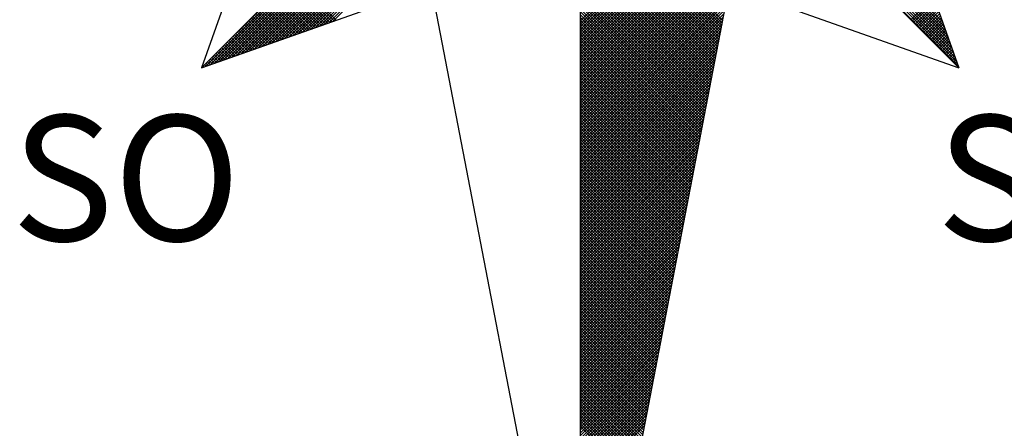
# Model space of a CAD drawing. Extents: x 179205 to 179502, y 1673586 to 1674007.
# Drawn here: x 179440 to 179451, y 1673933 to 1673938 of the extents above; entities that cross this region are included whole.
import ezdxf

# ---------------------------------------------------------------- set-up
doc = ezdxf.new("R2010")
doc.units = 0
doc.header["$MEASUREMENT"] = 0
doc.layers.get('0').update_dxf_attribs({"linetype": 'CONTINUOUS'})
doc.layers.add('BRAZAO', color=7, linetype='CONTINUOUS')
doc.layers.add('NORTE', color=7, linetype='CONTINUOUS')
doc.styles.add('ROMANT', font='romant', dxfattribs={"height": 0.2})

# ---------------------------------------------------------------- blocks, each defined once
blk = doc.blocks.new('*X0')
at = {"color": 0}
for p, q in [((182556.9826, 1662933.1477), (182558.2616, 1662934.4266)), ((182559.3401, 1662933.4369), (182560.3743, 1662934.471)), ((182559.3401, 1662933.4192), (182560.3831, 1662934.4622)), ((182559.3401, 1662933.4015), (182560.392, 1662934.4533)), ((182559.3401, 1662933.3838), (182560.4008, 1662934.4445)), ((182559.3401, 1662933.3661), (182560.4096, 1662934.4357)), ((182559.3401, 1662933.3485), (182560.4185, 1662934.4268)), ((182561.6936, 1662933.1591), (182560.4248, 1662934.4279)), ((182561.684, 1662933.1864), (182560.4396, 1662934.4308)), ((182561.6743, 1662933.2137), (182560.4545, 1662934.4336)), ((182561.6647, 1662933.2411), (182560.4693, 1662934.4365)), ((182561.655, 1662933.2684), (182560.4841, 1662934.4393)), ((182561.6454, 1662933.2957), (182560.4989, 1662934.4422)), ((182561.6357, 1662933.323), (182560.5137, 1662934.445)), ((182561.6261, 1662933.3504), (182560.5286, 1662934.4479)), ((182561.6165, 1662933.3777), (182560.5434, 1662934.4508)), ((182561.6068, 1662933.405), (182560.5582, 1662934.4536)), ((182561.5972, 1662933.4323), (182560.573, 1662934.4565)), ((182557.01, 1662933.1573), (182558.2645, 1662934.4118)), ((182557.0373, 1662933.167), (182558.2673, 1662934.397)), ((182557.0646, 1662933.1766), (182558.2702, 1662934.3822)), ((182557.0919, 1662933.1862), (182558.2731, 1662934.3674)), ((182559.3401, 1662933.3308), (182560.4144, 1662934.4051)), ((182559.3401, 1662933.3131), (182560.4102, 1662934.3832)), ((182559.3401, 1662933.2954), (182560.406, 1662934.3613)), ((182557.1193, 1662933.1959), (182558.2759, 1662934.3526)), ((182557.1466, 1662933.2055), (182558.2788, 1662934.3377)), ((182557.1739, 1662933.2152), (182558.2816, 1662934.3229)), ((182557.2012, 1662933.2248), (182558.2845, 1662934.3081)), ((182559.3401, 1662933.2778), (182560.4018, 1662934.3394)), ((182560.2282, 1662933.4401), (182559.3401, 1662934.3282)), ((182559.3401, 1662933.2601), (182560.3975, 1662934.3175)), ((182560.2254, 1662933.4253), (182559.3401, 1662934.3105)), ((182559.3401, 1662933.2424), (182560.3933, 1662934.2956)), ((182557.2285, 1662933.2345), (182558.2873, 1662934.2933)), ((182557.2559, 1662933.2441), (182558.2902, 1662934.2785)), ((182557.2832, 1662933.2538), (182558.2931, 1662934.2636)), ((182557.3105, 1662933.2634), (182558.2959, 1662934.2488)), ((182557.3378, 1662933.2731), (182558.2988, 1662934.234)), ((182560.2225, 1662933.4104), (182559.3401, 1662934.2928)), ((182560.2197, 1662933.3956), (182559.3401, 1662934.2752)), ((182559.3401, 1662933.2247), (182560.3891, 1662934.2737)), ((182560.2168, 1662933.3808), (182559.3401, 1662934.2575)), ((182559.3401, 1662933.207), (182560.3849, 1662934.2518)), ((182560.2139, 1662933.366), (182559.3401, 1662934.2398)), ((182557.3652, 1662933.2827), (182558.3016, 1662934.2192)), ((182557.3925, 1662933.2924), (182558.3045, 1662934.2044)), ((182557.4198, 1662933.302), (182558.3074, 1662934.1896)), ((182557.4471, 1662933.3117), (182558.3102, 1662934.1747)), ((182559.3401, 1662933.1894), (182560.3806, 1662934.2299)), ((182560.2111, 1662933.3512), (182559.3401, 1662934.2221)), ((182559.3401, 1662933.1717), (182560.3764, 1662934.208)), ((182560.2082, 1662933.3363), (182559.3401, 1662934.2045)), ((182560.2054, 1662933.3215), (182559.3401, 1662934.1868)), ((182559.3401, 1662933.154), (182560.3722, 1662934.1861)), ((182557.4745, 1662933.3213), (182558.3131, 1662934.1599)), ((182557.5018, 1662933.331), (182558.3159, 1662934.1451)), ((182557.5291, 1662933.3406), (182558.3188, 1662934.1303)), ((182557.5564, 1662933.3502), (182558.3217, 1662934.1155)), ((182560.2025, 1662933.3067), (182559.3401, 1662934.1691)), ((182559.3401, 1662933.1363), (182560.368, 1662934.1642)), ((182560.1997, 1662933.2919), (182559.3401, 1662934.1514)), ((182559.3401, 1662933.1187), (182560.3637, 1662934.1423)), ((182560.1968, 1662933.2771), (182559.3401, 1662934.1338)), ((182559.3401, 1662933.101), (182560.3595, 1662934.1204)), ((182560.1939, 1662933.2622), (182559.3401, 1662934.1161)), ((182557.5838, 1662933.3599), (182558.3245, 1662934.1006)), ((182557.6111, 1662933.3695), (182558.3274, 1662934.0858)), ((182557.6384, 1662933.3792), (182558.3302, 1662934.071)), ((182557.6657, 1662933.3888), (182558.3331, 1662934.0562)), ((182559.3401, 1662933.0833), (182560.3553, 1662934.0985)), ((182560.1911, 1662933.2474), (182559.3401, 1662934.0984)), ((182560.1882, 1662933.2326), (182559.3401, 1662934.0807)), ((182559.3401, 1662933.0656), (182560.3511, 1662934.0766)), ((182560.1854, 1662933.2178), (182559.3401, 1662934.063)), ((182559.3401, 1662933.0479), (182560.3468, 1662934.0547)), ((182557.6931, 1662933.3985), (182558.336, 1662934.0414)), ((182557.7204, 1662933.4081), (182558.3388, 1662934.0265)), ((182557.7477, 1662933.4178), (182558.3417, 1662934.0117)), ((182557.775, 1662933.4274), (182558.3445, 1662933.9969)), ((182560.1825, 1662933.203), (182559.3401, 1662934.0454)), ((182559.3401, 1662933.0303), (182560.3426, 1662934.0328)), ((182560.1796, 1662933.1882), (182559.3401, 1662934.0277)), ((182559.3401, 1662933.0126), (182560.3384, 1662934.0109)), ((182560.1768, 1662933.1733), (182559.3401, 1662934.01)), ((182560.1739, 1662933.1585), (182559.3401, 1662933.9923)), ((182559.3401, 1662932.9949), (182560.3341, 1662933.9889)), ((182557.8024, 1662933.4371), (182558.3474, 1662933.9821)), ((182560.1711, 1662933.1437), (182559.3401, 1662933.9747)), ((182559.3401, 1662932.9772), (182560.3299, 1662933.967)), ((182560.1682, 1662933.1289), (182559.3401, 1662933.957)), ((182559.3401, 1662932.9596), (182560.3257, 1662933.9451)), ((182560.1653, 1662933.1141), (182559.3401, 1662933.9393)), ((182559.3401, 1662932.9419), (182560.3215, 1662933.9232)), ((182560.1625, 1662933.0992), (182559.3401, 1662933.9216)), ((182560.1596, 1662933.0844), (182559.3401, 1662933.9039)), ((182559.3401, 1662932.9242), (182560.3172, 1662933.9013)), ((182560.1568, 1662933.0696), (182559.3401, 1662933.8863)), ((182559.3401, 1662932.9065), (182560.313, 1662933.8794)), ((182560.1539, 1662933.0548), (182559.3401, 1662933.8686)), ((182559.3401, 1662932.8888), (182560.3088, 1662933.8575)), ((182560.151, 1662933.04), (182559.3401, 1662933.8509)), ((182559.3401, 1662932.8712), (182560.3046, 1662933.8356)), ((182560.1482, 1662933.0252), (182559.3401, 1662933.8332)), ((182560.1453, 1662933.0103), (182559.3401, 1662933.8156)), ((182559.3401, 1662932.8535), (182560.3003, 1662933.8137)), ((182560.1425, 1662932.9955), (182559.3401, 1662933.7979)), ((182559.3401, 1662932.8358), (182560.2961, 1662933.7918)), ((182560.1396, 1662932.9807), (182559.3401, 1662933.7802)), ((182559.3401, 1662932.8181), (182560.2919, 1662933.7699)), ((182560.1368, 1662932.9659), (182559.3401, 1662933.7625)), ((182559.3401, 1662932.8005), (182560.2877, 1662933.748)), ((182560.1339, 1662932.9511), (182559.3401, 1662933.7448)), ((182557.7814, 1662933.4297), (182557.523, 1662933.6881)), ((182557.7945, 1662933.4343), (182557.5319, 1662933.6969)), ((182557.8076, 1662933.4389), (182557.5407, 1662933.7058)), ((182557.8206, 1662933.4435), (182557.5495, 1662933.7146)), ((182560.131, 1662932.9362), (182559.3401, 1662933.7272)), ((182559.3401, 1662932.7828), (182560.2834, 1662933.7261)), ((182560.1282, 1662932.9214), (182559.3401, 1662933.7095)), ((182559.3401, 1662932.7651), (182560.2792, 1662933.7042)), ((182560.1253, 1662932.9066), (182559.3401, 1662933.6918)), ((182559.3401, 1662932.7474), (182560.275, 1662933.6823)), ((182557.69, 1662933.3974), (182557.4611, 1662933.6262)), ((182557.703, 1662933.402), (182557.47, 1662933.6351)), ((182557.7161, 1662933.4066), (182557.4788, 1662933.6439)), ((182557.7292, 1662933.4112), (182557.4877, 1662933.6527)), ((182557.7422, 1662933.4158), (182557.4965, 1662933.6616)), ((182557.7553, 1662933.4205), (182557.5053, 1662933.6704)), ((182557.7684, 1662933.4251), (182557.5142, 1662933.6793)), ((182560.1225, 1662932.8918), (182559.3401, 1662933.6741)), ((182559.3401, 1662932.7297), (182560.2708, 1662933.6604)), ((182560.1196, 1662932.877), (182559.3401, 1662933.6565)), ((182560.1167, 1662932.8621), (182559.3401, 1662933.6388)), ((182559.3401, 1662932.7121), (182560.2665, 1662933.6385)), ((182560.1139, 1662932.8473), (182559.3401, 1662933.6211)), ((182557.5985, 1662933.3651), (182557.3993, 1662933.5644)), ((182557.6116, 1662933.3697), (182557.4081, 1662933.5732)), ((182557.6247, 1662933.3743), (182557.4169, 1662933.582)), ((182557.6377, 1662933.3789), (182557.4258, 1662933.5909)), ((182557.6508, 1662933.3836), (182557.4346, 1662933.5997)), ((182557.6639, 1662933.3882), (182557.4435, 1662933.6086)), ((182557.6769, 1662933.3928), (182557.4523, 1662933.6174)), ((182559.3401, 1662932.6944), (182560.2623, 1662933.6166)), ((182560.111, 1662932.8325), (182559.3401, 1662933.6034)), ((182559.3401, 1662932.6767), (182560.2581, 1662933.5947)), ((182560.1082, 1662932.8177), (182559.3401, 1662933.5857)), ((182559.3401, 1662932.659), (182560.2538, 1662933.5728)), ((182560.1053, 1662932.8029), (182559.3401, 1662933.5681)), ((182561.3996, 1662933.4457), (182561.5421, 1662933.5882)), ((182561.4084, 1662933.4369), (182561.5467, 1662933.5752)), ((182561.4173, 1662933.428), (182561.5513, 1662933.5621)), ((182557.5071, 1662933.3328), (182557.3374, 1662933.5025)), ((182557.5201, 1662933.3374), (182557.3462, 1662933.5113)), ((182557.5332, 1662933.342), (182557.3551, 1662933.5202)), ((182557.5463, 1662933.3467), (182557.3639, 1662933.529)), ((182557.5593, 1662933.3513), (182557.3728, 1662933.5378)), ((182557.5724, 1662933.3559), (182557.3816, 1662933.5467)), ((182557.5855, 1662933.3605), (182557.3904, 1662933.5555)), ((182559.3401, 1662932.6414), (182560.2496, 1662933.5509)), ((182560.1024, 1662932.7881), (182559.3401, 1662933.5504)), ((182560.0996, 1662932.7732), (182559.3401, 1662933.5327)), ((182559.3401, 1662932.6237), (182560.2454, 1662933.529)), ((182560.0967, 1662932.7584), (182559.3401, 1662933.515)), ((182559.3401, 1662932.606), (182560.2412, 1662933.5071)), ((182561.4261, 1662933.4192), (182561.556, 1662933.5491)), ((182561.4349, 1662933.4104), (182561.5606, 1662933.536)), ((182561.4438, 1662933.4015), (182561.5652, 1662933.5229)), ((182561.4526, 1662933.3927), (182561.5698, 1662933.5099)), ((182557.4156, 1662933.3005), (182557.2755, 1662933.4406)), ((182557.4287, 1662933.3051), (182557.2844, 1662933.4495)), ((182557.4417, 1662933.3098), (182557.2932, 1662933.4583)), ((182557.4548, 1662933.3144), (182557.302, 1662933.4671)), ((182557.4679, 1662933.319), (182557.3109, 1662933.476)), ((182557.4809, 1662933.3236), (182557.3197, 1662933.4848)), ((182557.494, 1662933.3282), (182557.3286, 1662933.4936)), ((182560.0939, 1662932.7436), (182559.3401, 1662933.4974)), ((182559.3401, 1662932.5883), (182560.2369, 1662933.4852)), ((182560.091, 1662932.7288), (182559.3401, 1662933.4797)), ((182559.3401, 1662932.5706), (182560.2327, 1662933.4633)), ((182560.0881, 1662932.714), (182559.3401, 1662933.462)), ((182560.0853, 1662932.6991), (182559.3401, 1662933.4443)), ((182559.3401, 1662932.553), (182560.2285, 1662933.4413)), ((182561.4615, 1662933.3838), (182561.5744, 1662933.4968)), ((182561.4703, 1662933.375), (182561.579, 1662933.4837)), ((182561.4791, 1662933.3662), (182561.5836, 1662933.4707)), ((182561.488, 1662933.3573), (182561.5882, 1662933.4576)), ((182561.4968, 1662933.3485), (182561.5929, 1662933.4445)), ((182557.3242, 1662933.2682), (182557.2137, 1662933.3787)), ((182557.3372, 1662933.2728), (182557.2225, 1662933.3876)), ((182557.3503, 1662933.2775), (182557.2313, 1662933.3964)), ((182557.3634, 1662933.2821), (182557.2402, 1662933.4053)), ((182557.3764, 1662933.2867), (182557.249, 1662933.4141)), ((182557.3895, 1662933.2913), (182557.2578, 1662933.4229)), ((182557.4026, 1662933.2959), (182557.2667, 1662933.4318)), ((182560.0824, 1662932.6843), (182559.3401, 1662933.4266)), ((182559.3401, 1662932.5353), (182560.2243, 1662933.4194)), ((182560.0796, 1662932.6695), (182559.3401, 1662933.409)), ((182559.3401, 1662932.5176), (182560.22, 1662933.3975)), ((182560.0767, 1662932.6547), (182559.3401, 1662933.3913)), ((182559.3401, 1662932.4999), (182560.2158, 1662933.3756)), ((182561.5056, 1662933.3397), (182561.5975, 1662933.4315)), ((182561.5145, 1662933.3308), (182561.6021, 1662933.4184)), ((182561.5233, 1662933.322), (182561.6067, 1662933.4053)), ((182561.5322, 1662933.3131), (182561.6113, 1662933.3923)), ((182561.541, 1662933.3043), (182561.6159, 1662933.3792)), ((182557.2327, 1662933.2359), (182557.1518, 1662933.3169)), ((182557.2458, 1662933.2406), (182557.1606, 1662933.3257)), ((182557.2588, 1662933.2452), (182557.1695, 1662933.3345)), ((182557.2719, 1662933.2498), (182557.1783, 1662933.3434)), ((182557.285, 1662933.2544), (182557.1871, 1662933.3522)), ((182557.298, 1662933.259), (182557.196, 1662933.3611)), ((182557.3111, 1662933.2636), (182557.2048, 1662933.3699)), ((182560.0738, 1662932.6399), (182559.3401, 1662933.3736)), ((182560.071, 1662932.625), (182559.3401, 1662933.3559)), ((182559.3401, 1662932.4823), (182560.2116, 1662933.3537)), ((182560.0681, 1662932.6102), (182559.3401, 1662933.3383)), ((182559.3401, 1662932.4646), (182560.2074, 1662933.3318)), ((182560.0653, 1662932.5954), (182559.3401, 1662933.3206)), ((182561.5498, 1662933.2955), (182561.6205, 1662933.3661)), ((182561.5587, 1662933.2866), (182561.6251, 1662933.3531)), ((182561.5675, 1662933.2778), (182561.6298, 1662933.34)), ((182561.5764, 1662933.2689), (182561.6344, 1662933.3269)), ((182561.5852, 1662933.2601), (182561.639, 1662933.3139)), ((182557.1412, 1662933.2037), (182557.0899, 1662933.255)), ((182557.1543, 1662933.2083), (182557.0988, 1662933.2638)), ((182557.1674, 1662933.2129), (182557.1076, 1662933.2727)), ((182557.1804, 1662933.2175), (182557.1164, 1662933.2815)), ((182557.1935, 1662933.2221), (182557.1253, 1662933.2904)), ((182557.2066, 1662933.2267), (182557.1341, 1662933.2992)), ((182557.2196, 1662933.2313), (182557.1429, 1662933.308)), ((182559.3401, 1662932.4469), (182560.2031, 1662933.3099)), ((182560.0624, 1662932.5806), (182559.3401, 1662933.3029)), ((182559.3401, 1662932.4292), (182560.1989, 1662933.288)), ((182560.0596, 1662932.5658), (182559.3401, 1662933.2852)), ((182560.0567, 1662932.551), (182559.3401, 1662933.2675)), ((182559.3401, 1662932.4115), (182560.1947, 1662933.2661)), ((182561.594, 1662933.2513), (182561.6436, 1662933.3008)), ((182561.6029, 1662933.2424), (182561.6482, 1662933.2877)), ((182561.6117, 1662933.2336), (182561.6528, 1662933.2747)), ((182561.6206, 1662933.2247), (182561.6574, 1662933.2616)), ((182557.0498, 1662933.1714), (182557.028, 1662933.1931)), ((182557.0629, 1662933.176), (182557.0369, 1662933.202)), ((182557.0759, 1662933.1806), (182557.0457, 1662933.2108)), ((182557.089, 1662933.1852), (182557.0546, 1662933.2196)), ((182557.1021, 1662933.1898), (182557.0634, 1662933.2285)), ((182557.1151, 1662933.1944), (182557.0722, 1662933.2373)), ((182557.1282, 1662933.199), (182557.0811, 1662933.2462)), ((182560.0538, 1662932.5361), (182559.3401, 1662933.2499)), ((182559.3401, 1662932.3939), (182560.1905, 1662933.2442)), ((182560.051, 1662932.5213), (182559.3401, 1662933.2322)), ((182559.3401, 1662932.3762), (182560.1862, 1662933.2223)), ((182560.0481, 1662932.5065), (182559.3401, 1662933.2145)), ((182559.3401, 1662932.3585), (182560.182, 1662933.2004)), ((182560.0453, 1662932.4917), (182559.3401, 1662933.1968)), ((182561.6294, 1662933.2159), (182561.662, 1662933.2486)), ((182561.6382, 1662933.2071), (182561.6667, 1662933.2355)), ((182561.6471, 1662933.1982), (182561.6713, 1662933.2224)), ((182561.6559, 1662933.1894), (182561.6759, 1662933.2094)), ((182561.6647, 1662933.1806), (182561.6805, 1662933.1963)), ((182556.9845, 1662933.1483), (182556.9838, 1662933.1489)), ((182556.9975, 1662933.1529), (182556.9927, 1662933.1578)), ((182557.0106, 1662933.1575), (182557.0015, 1662933.1666)), ((182557.0237, 1662933.1621), (182557.0104, 1662933.1754)), ((182557.0367, 1662933.1668), (182557.0192, 1662933.1843)), ((182560.0424, 1662932.4769), (182559.3401, 1662933.1792)), ((182559.3401, 1662932.3408), (182560.1778, 1662933.1785)), ((182560.0395, 1662932.462), (182559.3401, 1662933.1615)), ((182559.3401, 1662932.3232), (182560.1735, 1662933.1566)), ((182560.0367, 1662932.4472), (182559.3401, 1662933.1438)), ((182559.3401, 1662932.3055), (182560.1693, 1662933.1347)), ((182561.6736, 1662933.1717), (182561.6851, 1662933.1832)), ((182561.6824, 1662933.1629), (182561.6897, 1662933.1702)), ((182561.6913, 1662933.154), (182561.6943, 1662933.1571)), ((182560.0338, 1662932.4324), (182559.3401, 1662933.1261)), ((182559.3401, 1662932.2878), (182560.1651, 1662933.1128)), ((182560.031, 1662932.4176), (182559.3401, 1662933.1084)), ((182559.3401, 1662932.2701), (182560.1609, 1662933.0909)), ((182560.0281, 1662932.4028), (182559.3401, 1662933.0908)), ((182560.0252, 1662932.388), (182559.3401, 1662933.0731)), ((182559.3401, 1662932.2524), (182560.1566, 1662933.069)), ((182560.0224, 1662932.3731), (182559.3401, 1662933.0554)), ((182559.3401, 1662932.2348), (182560.1524, 1662933.0471)), ((182560.0195, 1662932.3583), (182559.3401, 1662933.0377)), ((182559.3401, 1662932.2171), (182560.1482, 1662933.0252)), ((182560.0167, 1662932.3435), (182559.3401, 1662933.0201)), ((182559.3401, 1662932.1994), (182560.144, 1662933.0033)), ((182560.0138, 1662932.3287), (182559.3401, 1662933.0024)), ((182560.0109, 1662932.3139), (182559.3401, 1662932.9847)), ((182559.3401, 1662932.1817), (182560.1397, 1662932.9814)), ((182560.0081, 1662932.299), (182559.3401, 1662932.967)), ((182559.3401, 1662932.1641), (182560.1355, 1662932.9595)), ((182560.0052, 1662932.2842), (182559.3401, 1662932.9493)), ((182559.3401, 1662932.1464), (182560.1313, 1662932.9376)), ((182560.0024, 1662932.2694), (182559.3401, 1662932.9317)), ((182559.3401, 1662932.1287), (182560.1271, 1662932.9157)), ((182559.9995, 1662932.2546), (182559.3401, 1662932.914)), ((182559.9967, 1662932.2398), (182559.3401, 1662932.8963)), ((182559.3401, 1662932.111), (182560.1228, 1662932.8938)), ((182559.9938, 1662932.2249), (182559.3401, 1662932.8786)), ((182559.3401, 1662932.0933), (182560.1186, 1662932.8718)), ((182559.9909, 1662932.2101), (182559.3401, 1662932.861)), ((182559.3401, 1662932.0757), (182560.1144, 1662932.8499)), ((182559.9881, 1662932.1953), (182559.3401, 1662932.8433)), ((182559.3401, 1662932.058), (182560.1102, 1662932.828)), ((182559.9852, 1662932.1805), (182559.3401, 1662932.8256)), ((182559.9824, 1662932.1657), (182559.3401, 1662932.8079)), ((182559.3401, 1662932.0403), (182560.1059, 1662932.8061)), ((182559.9795, 1662932.1509), (182559.3401, 1662932.7902)), ((182559.3401, 1662932.0226), (182560.1017, 1662932.7842)), ((182559.9766, 1662932.136), (182559.3401, 1662932.7726)), ((182559.3401, 1662932.005), (182560.0975, 1662932.7623)), ((182559.9738, 1662932.1212), (182559.3401, 1662932.7549)), ((182559.3401, 1662931.9873), (182560.0933, 1662932.7404)), ((182559.9709, 1662932.1064), (182559.3401, 1662932.7372)), ((182559.9681, 1662932.0916), (182559.3401, 1662932.7195)), ((182559.3401, 1662931.9696), (182560.089, 1662932.7185)), ((182559.9652, 1662932.0768), (182559.3401, 1662932.7019)), ((182559.3401, 1662931.9519), (182560.0848, 1662932.6966)), ((182559.9623, 1662932.0619), (182559.3401, 1662932.6842)), ((182559.3401, 1662931.9342), (182560.0806, 1662932.6747)), ((182559.9595, 1662932.0471), (182559.3401, 1662932.6665)), ((182559.3401, 1662931.9166), (182560.0763, 1662932.6528)), ((182559.9566, 1662932.0323), (182559.3401, 1662932.6488)), ((182559.9538, 1662932.0175), (182559.3401, 1662932.6311)), ((182559.3401, 1662931.8989), (182560.0721, 1662932.6309)), ((182559.9509, 1662932.0027), (182559.3401, 1662932.6135)), ((182559.3401, 1662931.8812), (182560.0679, 1662932.609)), ((182559.948, 1662931.9879), (182559.3401, 1662932.5958)), ((182559.3401, 1662931.8635), (182560.0637, 1662932.5871)), ((182559.9452, 1662931.973), (182559.3401, 1662932.5781)), ((182559.3401, 1662931.8459), (182560.0594, 1662932.5652)), ((182559.9423, 1662931.9582), (182559.3401, 1662932.5604)), ((182559.3401, 1662931.8282), (182560.0552, 1662932.5433)), ((182559.9395, 1662931.9434), (182559.3401, 1662932.5428)), ((182559.9366, 1662931.9286), (182559.3401, 1662932.5251)), ((182559.3401, 1662931.8105), (182560.051, 1662932.5214)), ((182559.9338, 1662931.9138), (182559.3401, 1662932.5074)), ((182559.3401, 1662931.7928), (182560.0468, 1662932.4995)), ((182559.9309, 1662931.8989), (182559.3401, 1662932.4897)), ((182559.3401, 1662931.7751), (182560.0425, 1662932.4776)), ((182559.928, 1662931.8841), (182559.3401, 1662932.472)), ((182559.3401, 1662931.7575), (182560.0383, 1662932.4557)), ((182559.9252, 1662931.8693), (182559.3401, 1662932.4544)), ((182559.9223, 1662931.8545), (182559.3401, 1662932.4367)), ((182559.3401, 1662931.7398), (182560.0341, 1662932.4338)), ((182559.9195, 1662931.8397), (182559.3401, 1662932.419)), ((182559.3401, 1662931.7221), (182560.0299, 1662932.4119)), ((182559.9166, 1662931.8248), (182559.3401, 1662932.4013)), ((182559.3401, 1662931.7044), (182560.0256, 1662932.39)), ((182559.9137, 1662931.81), (182559.3401, 1662932.3837)), ((182559.3401, 1662931.6868), (182560.0214, 1662932.3681)), ((182559.9109, 1662931.7952), (182559.3401, 1662932.366)), ((182559.908, 1662931.7804), (182559.3401, 1662932.3483)), ((182559.3401, 1662931.6691), (182560.0172, 1662932.3462)), ((182559.9052, 1662931.7656), (182559.3401, 1662932.3306)), ((182559.3401, 1662931.6514), (182560.013, 1662932.3243)), ((182559.9023, 1662931.7508), (182559.3401, 1662932.313)), ((182559.3401, 1662931.6337), (182560.0087, 1662932.3023)), ((182559.8994, 1662931.7359), (182559.3401, 1662932.2953)), ((182559.3401, 1662931.6161), (182560.0045, 1662932.2804)), ((182559.8966, 1662931.7211), (182559.3401, 1662932.2776)), ((182559.8937, 1662931.7063), (182559.3401, 1662932.2599)), ((182559.3401, 1662931.5984), (182560.0003, 1662932.2585)), ((182559.8909, 1662931.6915), (182559.3401, 1662932.2422)), ((182559.3401, 1662931.5807), (182559.996, 1662932.2366)), ((182559.888, 1662931.6767), (182559.3401, 1662932.2246)), ((182559.3401, 1662931.563), (182559.9918, 1662932.2147)), ((182559.8851, 1662931.6618), (182559.3401, 1662932.2069)), ((182559.3401, 1662931.5453), (182559.9876, 1662932.1928)), ((182559.8823, 1662931.647), (182559.3401, 1662932.1892)), ((182559.8794, 1662931.6322), (182559.3401, 1662932.1715)), ((182559.3401, 1662931.5277), (182559.9834, 1662932.1709)), ((182559.8766, 1662931.6174), (182559.3401, 1662932.1539)), ((182559.3401, 1662931.51), (182559.9791, 1662932.149)), ((182559.8737, 1662931.6026), (182559.3401, 1662932.1362)), ((182559.3401, 1662931.4923), (182559.9749, 1662932.1271)), ((182559.8708, 1662931.5878), (182559.3401, 1662932.1185)), ((182559.3401, 1662931.4746), (182559.9707, 1662932.1052)), ((182559.868, 1662931.5729), (182559.3401, 1662932.1008)), ((182559.3401, 1662931.457), (182559.9665, 1662932.0833)), ((182559.8651, 1662931.5581), (182559.3401, 1662932.0831)), ((182559.8623, 1662931.5433), (182559.3401, 1662932.0655)), ((182559.3401, 1662931.4393), (182559.9622, 1662932.0614)), ((182559.8594, 1662931.5285), (182559.3401, 1662932.0478)), ((182559.3401, 1662931.4216), (182559.958, 1662932.0395)), ((182559.8566, 1662931.5137), (182559.3401, 1662932.0301)), ((182559.3401, 1662931.4039), (182559.9538, 1662932.0176)), ((182559.8537, 1662931.4988), (182559.3401, 1662932.0124)), ((182559.3401, 1662931.3862), (182559.9496, 1662931.9957)), ((182559.8508, 1662931.484), (182559.3401, 1662931.9948)), ((182559.848, 1662931.4692), (182559.3401, 1662931.9771)), ((182559.3401, 1662931.3686), (182559.9453, 1662931.9738)), ((182559.8451, 1662931.4544), (182559.3401, 1662931.9594)), ((182559.3401, 1662931.3509), (182559.9411, 1662931.9519)), ((182559.8423, 1662931.4396), (182559.3401, 1662931.9417)), ((182559.3401, 1662931.3332), (182559.9369, 1662931.93)), ((182559.8394, 1662931.4247), (182559.3401, 1662931.924)), ((182559.3401, 1662931.3155), (182559.9327, 1662931.9081)), ((182559.8365, 1662931.4099), (182559.3401, 1662931.9064)), ((182559.8337, 1662931.3951), (182559.3401, 1662931.8887)), ((182559.3401, 1662931.2979), (182559.9284, 1662931.8862)), ((182559.8308, 1662931.3803), (182559.3401, 1662931.871)), ((182559.3401, 1662931.2802), (182559.9242, 1662931.8643)), ((182559.828, 1662931.3655), (182559.3401, 1662931.8533)), ((182559.3401, 1662931.2625), (182559.92, 1662931.8424)), ((182559.8251, 1662931.3507), (182559.3401, 1662931.8357)), ((182559.3401, 1662931.2448), (182559.9157, 1662931.8205)), ((182559.8222, 1662931.3358), (182559.3401, 1662931.818)), ((182559.8194, 1662931.321), (182559.3401, 1662931.8003)), ((182559.3401, 1662931.2271), (182559.9115, 1662931.7986)), ((182559.8165, 1662931.3062), (182559.3401, 1662931.7826)), ((182559.3401, 1662931.2095), (182559.9073, 1662931.7767)), ((182559.8137, 1662931.2914), (182559.3401, 1662931.7649)), ((182559.3401, 1662931.1918), (182559.9031, 1662931.7547)), ((182559.8108, 1662931.2766), (182559.3401, 1662931.7473)), ((182559.3401, 1662931.1741), (182559.8988, 1662931.7328)), ((182559.8079, 1662931.2617), (182559.3401, 1662931.7296)), ((182559.8051, 1662931.2469), (182559.3401, 1662931.7119)), ((182559.3401, 1662931.1564), (182559.8946, 1662931.7109)), ((182559.8022, 1662931.2321), (182559.3401, 1662931.6942)), ((182559.3401, 1662931.1388), (182559.8904, 1662931.689)), ((182559.7994, 1662931.2173), (182559.3401, 1662931.6766)), ((182559.3401, 1662931.1211), (182559.8862, 1662931.6671)), ((182559.7965, 1662931.2025), (182559.3401, 1662931.6589)), ((182559.3401, 1662931.1034), (182559.8819, 1662931.6452)), ((182559.7937, 1662931.1877), (182559.3401, 1662931.6412)), ((182559.7908, 1662931.1728), (182559.3401, 1662931.6235)), ((182559.3401, 1662931.0857), (182559.8777, 1662931.6233)), ((182559.7879, 1662931.158), (182559.3401, 1662931.6058)), ((182559.3401, 1662931.068), (182559.8735, 1662931.6014)), ((182559.7851, 1662931.1432), (182559.3401, 1662931.5882)), ((182559.3401, 1662931.0504), (182559.8693, 1662931.5795)), ((182559.7822, 1662931.1284), (182559.3401, 1662931.5705)), ((182559.3401, 1662931.0327), (182559.865, 1662931.5576)), ((182559.7794, 1662931.1136), (182559.3401, 1662931.5528)), ((182559.3401, 1662931.015), (182559.8608, 1662931.5357)), ((182559.7765, 1662931.0987), (182559.3401, 1662931.5351)), ((182559.7736, 1662931.0839), (182559.3401, 1662931.5175)), ((182559.3401, 1662930.9973), (182559.8566, 1662931.5138)), ((182559.7708, 1662931.0691), (182559.3401, 1662931.4998)), ((182559.3401, 1662930.9797), (182559.8524, 1662931.4919)), ((182559.7679, 1662931.0543), (182559.3401, 1662931.4821)), ((182559.3401, 1662930.962), (182559.8481, 1662931.47)), ((182559.7651, 1662931.0395), (182559.3401, 1662931.4644)), ((182559.3401, 1662930.9443), (182559.8439, 1662931.4481)), ((182559.7622, 1662931.0246), (182559.3401, 1662931.4467)), ((182559.7593, 1662931.0098), (182559.3401, 1662931.4291)), ((182559.3401, 1662930.9266), (182559.8397, 1662931.4262)), ((182559.7565, 1662930.995), (182559.3401, 1662931.4114)), ((182559.3401, 1662930.9089), (182559.8355, 1662931.4043)), ((182559.7536, 1662930.9802), (182559.3401, 1662931.3937)), ((182559.3401, 1662930.8913), (182559.8312, 1662931.3824)), ((182559.7508, 1662930.9654), (182559.3401, 1662931.376)), ((182559.3401, 1662930.8736), (182559.827, 1662931.3605)), ((182559.7479, 1662930.9506), (182559.3401, 1662931.3584)), ((182559.745, 1662930.9357), (182559.3401, 1662931.3407)), ((182559.3401, 1662930.8559), (182559.8228, 1662931.3386)), ((182559.7422, 1662930.9209), (182559.3401, 1662931.323)), ((182559.3401, 1662930.8382), (182559.8185, 1662931.3167)), ((182559.7393, 1662930.9061), (182559.3401, 1662931.3053)), ((182559.3401, 1662930.8206), (182559.8143, 1662931.2948)), ((182559.7365, 1662930.8913), (182559.3401, 1662931.2876)), ((182559.3401, 1662930.8029), (182559.8101, 1662931.2729)), ((182559.7336, 1662930.8765), (182559.3401, 1662931.27)), ((182559.7308, 1662930.8616), (182559.3401, 1662931.2523)), ((182559.3401, 1662930.7852), (182559.8059, 1662931.251)), ((182559.7279, 1662930.8468), (182559.3401, 1662931.2346)), ((182559.3401, 1662930.7675), (182559.8016, 1662931.2291)), ((182559.725, 1662930.832), (182559.3401, 1662931.2169)), ((182559.3401, 1662930.7498), (182559.7974, 1662931.2072)), ((182559.7222, 1662930.8172), (182559.3401, 1662931.1993)), ((182559.3401, 1662930.7322), (182559.7932, 1662931.1852)), ((182559.7193, 1662930.8024), (182559.3401, 1662931.1816)), ((182559.7165, 1662930.7876), (182559.3401, 1662931.1639)), ((182559.3401, 1662930.7145), (182559.789, 1662931.1633)), ((182559.7136, 1662930.7727), (182559.3401, 1662931.1462)), ((182559.3401, 1662930.6968), (182559.7847, 1662931.1414)), ((182559.7107, 1662930.7579), (182559.3401, 1662931.1285)), ((182559.3401, 1662930.6791), (182559.7805, 1662931.1195)), ((182559.7079, 1662930.7431), (182559.3401, 1662931.1109)), ((182559.3401, 1662930.6615), (182559.7763, 1662931.0976)), ((182559.705, 1662930.7283), (182559.3401, 1662931.0932)), ((182559.3401, 1662930.6438), (182559.7721, 1662931.0757)), ((182559.7022, 1662930.7135), (182559.3401, 1662931.0755)), ((182559.6993, 1662930.6986), (182559.3401, 1662931.0578)), ((182559.3401, 1662930.6261), (182559.7678, 1662931.0538)), ((182559.6964, 1662930.6838), (182559.3401, 1662931.0402)), ((182559.3401, 1662930.6084), (182559.7636, 1662931.0319)), ((182559.6936, 1662930.669), (182559.3401, 1662931.0225)), ((182559.3401, 1662930.5907), (182559.7594, 1662931.01)), ((182559.6907, 1662930.6542), (182559.3401, 1662931.0048)), ((182559.3401, 1662930.5731), (182559.7552, 1662930.9881)), ((182559.6879, 1662930.6394), (182559.3401, 1662930.9871)), ((182559.685, 1662930.6245), (182559.3401, 1662930.9694)), ((182559.3401, 1662930.5554), (182559.7509, 1662930.9662)), ((182559.6821, 1662930.6097), (182559.3401, 1662930.9518)), ((182559.3401, 1662930.5377), (182559.7467, 1662930.9443)), ((182559.6793, 1662930.5949), (182559.3401, 1662930.9341)), ((182559.3401, 1662930.52), (182559.7425, 1662930.9224)), ((182559.6764, 1662930.5801), (182559.3401, 1662930.9164))]:
    blk.add_line(p, q, dxfattribs=at)
blk = doc.blocks.new('NORTEGEO')
at = {"layer": 'NORTE', "color": 7}
for p, q in [((0, 6.6682), (0, -6.6682)), ((-2.3576, -2.3576), (2.3576, 2.3576)), ((-2.3576, 2.3576), (2.3576, -2.3576)), ((-1.8532, -0.929), (-2.3576, -2.3576)), ((1.8532, -0.929), (2.3576, -2.3576)), ((-1.0785, -1.0785), (0, -6.6682)), ((0, -6.6682), (1.0785, -1.0785)), ((-2.3576, -2.3576), (-0.929, -1.8532)), ((0.929, -1.8532), (2.3576, -2.3576))]:
    blk.add_line(p, q, dxfattribs=at)
at = {"layer": 'NORTE'}
blk.add_blockref('*X0', (-182559.3401, -1662935.5052), dxfattribs=at)
at = {"layer": 'NORTE', "color": 7, "style": 'ROMANT'}
for s, p in [('SO', (-3.5412, -3.4353)), ('SE', (2.2196, -3.4353))]:
    blk.add_text(s, height=0.78147, dxfattribs=at).set_placement(p)

msp = doc.modelspace()

# ---------------------------------------------------------------- block references
at = {"layer": 'BRAZAO', "ltscale": 0.75, "xscale": 1.790037972852588, "yscale": 1.790037972852588, "zscale": 1.790037972954514}
msp.add_blockref('NORTEGEO', (179446.332, 1673941.665), dxfattribs=at)

doc.saveas('drawing.dxf')
